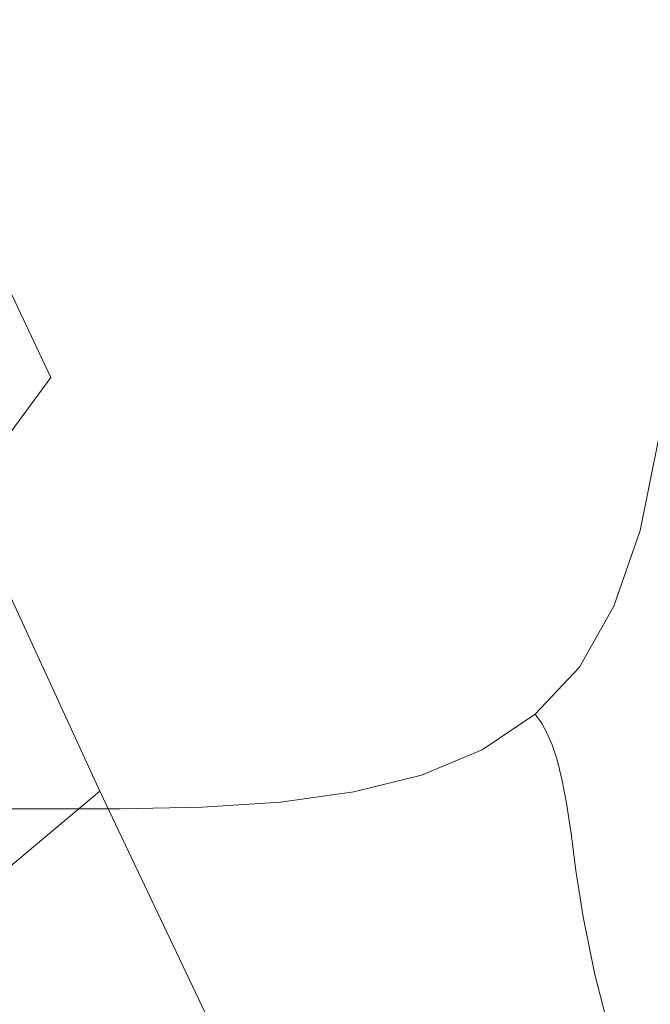
# Model space of a CAD drawing. Extents: x -241 to 129, y -550 to 0.
# Drawn here: x 38 to 66, y -441 to -398 of the extents above; entities that cross this region are included whole.
import ezdxf

# ---------------------------------------------------------------- set-up
doc = ezdxf.new("R2010")
doc.units = 0
doc.header["$LTSCALE"] = 500
doc.header["$MEASUREMENT"] = 0
doc.layers.add('NOVOTERM_CERAMIKA', color=7, linetype='Continuous')

msp = doc.modelspace()

# ---------------------------------------------------------------- linework, layer by layer
at = {"layer": 'NOVOTERM_CERAMIKA', "lineweight": 0}
for points, invisible_edges in [([(47.237, -387.509, -130.549), (40.132, -375.184, -144.974), (38.307, -384.994, -144.974), (45.287, -397.989, -130.549)], 15), ([(55.455, -386.088, -114.711), (48.69, -375.577, -130.549), (47.237, -387.509, -130.549), (53.915, -398.706, -114.711)], 15), ([(62.893, -380.98, -98.128), (61.735, -395.553, -98.128), (67.475, -403.971, -81.465), (68.687, -388.812, -81.465)], 15), ([(45.287, -397.989, -130.549), (38.307, -384.994, -144.974), (35.94, -393.227, -144.974), (42.754, -406.776, -130.549)], 15), ([(61.735, -395.553, -98.128), (55.455, -386.088, -114.711), (53.915, -398.706, -114.711), (60.111, -408.778, -98.128)], 15), ([(53.915, -398.706, -114.711), (47.237, -387.509, -130.549), (45.287, -397.989, -130.549), (51.844, -409.785, -114.711)], 15), ([(39.557, -413.628, -130.549), (42.754, -406.776, -130.549), (35.94, -393.227, -144.974), (32.952, -399.66, -144.974)], 11), ([(39.844, -401.9, -370.276), (36.221, -401.9, -370.276), (36.255, -395.287, -370.285), (39.879, -395.287, -370.285)], 15), ([(43.346, -401.904, -370.273), (39.844, -401.9, -370.276), (39.879, -395.287, -370.285), (43.384, -395.293, -370.282)], 15), ([(46.691, -401.915, -370.264), (43.346, -401.904, -370.273), (43.384, -395.293, -370.282), (46.736, -395.312, -370.273)], 15), ([(49.841, -401.937, -370.247), (46.691, -401.915, -370.264), (46.736, -395.312, -370.273), (49.899, -395.35, -370.255)], 15), ([(49.841, -401.937, -370.247), (49.899, -395.35, -370.255), (52.838, -395.413, -370.226), (52.759, -401.974, -370.218)], 15), ([(52.759, -401.974, -370.218), (52.838, -395.413, -370.226), (55.52, -395.511, -370.183), (55.416, -402.043, -370.175)], 15), ([(55.416, -402.043, -370.175), (55.52, -395.511, -370.183), (57.911, -395.655, -370.122), (57.78, -402.163, -370.115)], 15), ([(57.78, -402.163, -370.115), (57.911, -395.655, -370.122), (59.977, -395.853, -370.04), (59.82, -402.351, -370.034)], 15), ([(61.508, -402.625, -369.931), (59.82, -402.351, -370.034), (59.977, -395.853, -370.04), (61.686, -396.115, -369.936)], 15), ([(61.735, -395.553, -98.128), (60.111, -408.778, -98.128), (65.773, -417.726, -81.465), (67.475, -403.971, -81.465)], 15), ([(62.883, -402.966, -369.803), (61.508, -402.625, -369.931), (61.686, -396.115, -369.936), (63.077, -396.43, -369.806)], 15), ([(63.985, -403.351, -369.649), (62.883, -402.966, -369.803), (63.077, -396.43, -369.806), (64.192, -396.783, -369.651)], 15), ([(64.855, -403.76, -369.468), (63.985, -403.351, -369.649), (64.192, -396.783, -369.651), (65.07, -397.161, -369.469)], 15), ([(64.855, -403.76, -369.468), (65.07, -397.161, -369.469), (65.754, -397.552, -369.259), (65.533, -404.172, -369.258)], 15), ([(65.533, -404.172, -369.258), (65.754, -397.552, -369.259), (66.283, -397.946, -369.019), (66.059, -404.58, -369.019)], 15), ([(51.844, -409.785, -114.711), (45.287, -397.989, -130.549), (42.754, -406.776, -130.549), (49.155, -419.068, -114.711)], 15), ([(60.111, -408.778, -98.128), (53.915, -398.706, -114.711), (51.844, -409.785, -114.711), (57.927, -420.387, -98.128)], 15), ([(35.747, -418.786, -130.549), (39.557, -413.628, -130.549), (32.952, -399.66, -144.974), (29.393, -404.514, -144.974)], 13), ([(39.839, -407.616, -370.258), (36.217, -407.616, -370.258), (36.221, -401.9, -370.276), (39.844, -401.9, -370.276)], 15), ([(43.338, -407.614, -370.255), (39.839, -407.616, -370.258), (39.844, -401.9, -370.276), (43.346, -401.904, -370.273)], 15), ([(46.67, -407.609, -370.247), (43.338, -407.614, -370.255), (43.346, -401.904, -370.273), (46.691, -401.915, -370.264)], 15), ([(49.797, -407.598, -370.23), (46.67, -407.609, -370.247), (46.691, -401.915, -370.264), (49.841, -401.937, -370.247)], 15), ([(49.797, -407.598, -370.23), (49.841, -401.937, -370.247), (52.759, -401.974, -370.218), (52.676, -407.58, -370.202)], 15), ([(52.676, -407.58, -370.202), (52.759, -401.974, -370.218), (55.416, -402.043, -370.175), (55.283, -407.589, -370.16)], 15), ([(55.283, -407.589, -370.16), (55.416, -402.043, -370.175), (57.78, -402.163, -370.115), (57.595, -407.659, -370.101)], 15), ([(57.595, -407.659, -370.101), (57.78, -402.163, -370.115), (59.82, -402.351, -370.034), (59.586, -407.823, -370.022)], 15), ([(61.233, -408.116, -369.921), (59.586, -407.823, -370.022), (59.82, -402.351, -370.034), (61.508, -402.625, -369.931)], 15), ([(62.575, -408.501, -369.796), (61.233, -408.116, -369.921), (61.508, -402.625, -369.931), (62.883, -402.966, -369.803)], 15), ([(63.653, -408.943, -369.645), (62.575, -408.501, -369.796), (62.883, -402.966, -369.803), (63.985, -403.351, -369.649)], 15), ([(64.506, -409.405, -369.466), (63.653, -408.943, -369.645), (63.985, -403.351, -369.649), (64.855, -403.76, -369.468)], 15), ([(64.506, -409.405, -369.466), (64.855, -403.76, -369.468), (65.533, -404.172, -369.258), (65.173, -409.851, -369.258)], 15), ([(67.475, -403.971, -81.465), (65.773, -417.726, -81.465), (70.847, -425.551, -65.388), (72.619, -411.34, -65.388)], 15), ([(65.173, -409.851, -369.258), (65.533, -404.172, -369.258), (66.059, -404.58, -369.019), (65.693, -410.278, -369.019)], 15), ([(65.693, -410.278, -369.019), (66.059, -404.58, -369.019), (66.472, -404.976, -368.748), (66.104, -410.684, -368.748)], 15), ([(45.758, -426.298, -114.711), (49.155, -419.068, -114.711), (42.754, -406.776, -130.549), (39.557, -413.628, -130.549)], 15), ([(43.338, -407.614, -370.255), (43.362, -412.496, -370.226), (39.869, -412.507, -370.229), (39.839, -407.616, -370.258)], 15), ([(46.67, -407.609, -370.247), (46.676, -412.464, -370.218), (43.362, -412.496, -370.226), (43.338, -407.614, -370.255)], 15), ([(49.797, -407.598, -370.23), (49.764, -412.398, -370.202), (46.676, -412.464, -370.218), (46.67, -407.609, -370.247)], 15), ([(49.797, -407.598, -370.23), (52.676, -407.58, -370.202), (52.578, -412.289, -370.175), (49.764, -412.398, -370.202)], 15), ([(52.676, -407.58, -370.202), (55.283, -407.589, -370.16), (55.105, -412.196, -370.134), (52.578, -412.289, -370.175)], 15), ([(55.283, -407.589, -370.16), (57.595, -407.659, -370.101), (57.33, -412.181, -370.077), (55.105, -412.196, -370.134)], 15), ([(39.839, -407.616, -370.258), (39.869, -412.507, -370.229), (36.246, -412.507, -370.229), (36.217, -407.616, -370.258)], 15), ([(57.595, -407.659, -370.101), (59.586, -407.823, -370.022), (59.24, -412.303, -370.002), (57.33, -412.181, -370.077)], 15), ([(61.233, -408.116, -369.921), (60.82, -412.623, -369.905), (59.24, -412.303, -370.002), (59.586, -407.823, -370.022)], 15), ([(62.575, -408.501, -369.796), (62.109, -413.08, -369.785), (60.82, -412.623, -369.905), (61.233, -408.116, -369.921)], 15), ([(60.111, -408.778, -98.128), (57.927, -420.387, -98.128), (63.485, -429.798, -81.465), (65.773, -417.726, -81.465)], 15), ([(63.653, -408.943, -369.645), (63.146, -413.611, -369.638), (62.109, -413.08, -369.785), (62.575, -408.501, -369.796)], 15), ([(64.506, -409.405, -369.466), (63.97, -414.157, -369.463), (63.146, -413.611, -369.638), (63.653, -408.943, -369.645)], 15), ([(64.506, -409.405, -369.466), (65.173, -409.851, -369.258), (64.62, -414.654, -369.256), (63.97, -414.157, -369.463)], 15), ([(57.927, -420.387, -98.128), (51.844, -409.785, -114.711), (49.155, -419.068, -114.711), (55.09, -430.11, -98.128)], 15), ([(65.173, -409.851, -369.258), (65.693, -410.278, -369.019), (65.13, -415.109, -369.018), (64.62, -414.654, -369.256)], 15), ([(65.693, -410.278, -369.019), (66.104, -410.684, -368.748), (65.537, -415.526, -368.748), (65.13, -415.109, -369.018)], 15), ([(66.104, -410.684, -368.748), (66.444, -411.065, -368.446), (65.875, -415.91, -368.446), (65.537, -415.526, -368.748)], 15), ([(49.764, -412.398, -370.202), (52.578, -412.289, -370.175), (52.508, -416.203, -370.134), (49.765, -416.426, -370.16)], 15), ([(52.578, -412.289, -370.175), (55.105, -412.196, -370.134), (54.935, -415.97, -370.096), (52.508, -416.203, -370.134)], 15), ([(55.105, -412.196, -370.134), (57.33, -412.181, -370.077), (57.032, -415.803, -370.044), (54.935, -415.97, -370.096)], 15), ([(57.33, -412.181, -370.077), (59.24, -412.303, -370.002), (58.803, -415.839, -369.975), (57.032, -415.803, -370.044)], 15), ([(60.82, -412.623, -369.905), (60.254, -416.214, -369.885), (58.803, -415.839, -369.975), (59.24, -412.303, -370.002)], 15), ([(39.869, -412.507, -370.229), (39.936, -416.649, -370.185), (36.31, -416.649, -370.185), (36.246, -412.507, -370.229)], 15), ([(43.362, -412.496, -370.226), (43.424, -416.627, -370.183), (39.936, -416.649, -370.185), (39.869, -412.507, -370.229)], 15), ([(46.676, -412.464, -370.218), (46.719, -416.56, -370.175), (43.424, -416.627, -370.183), (43.362, -412.496, -370.226)], 15), ([(49.764, -412.398, -370.202), (49.765, -416.426, -370.16), (46.719, -416.56, -370.175), (46.676, -412.464, -370.218)], 15), ([(62.109, -413.08, -369.785), (61.439, -416.794, -369.771), (60.254, -416.214, -369.885), (60.82, -412.623, -369.905)], 15), ([(63.146, -413.611, -369.638), (62.409, -417.448, -369.63), (61.439, -416.794, -369.771), (62.109, -413.08, -369.785)], 15), ([(41.708, -431.732, -114.711), (45.758, -426.298, -114.711), (39.557, -413.628, -130.549), (35.747, -418.786, -130.549)], 11), ([(63.97, -414.157, -369.463), (63.193, -418.095, -369.459), (62.409, -417.448, -369.63), (63.146, -413.611, -369.638)], 15), ([(63.97, -414.157, -369.463), (64.62, -414.654, -369.256), (63.817, -418.655, -369.255), (63.193, -418.095, -369.459)], 15), ([(64.62, -414.654, -369.256), (65.13, -415.109, -369.018), (64.314, -419.142, -369.018), (63.817, -418.655, -369.255)], 15), ([(65.13, -415.109, -369.018), (65.537, -415.526, -368.748), (64.714, -419.571, -368.748), (64.314, -419.142, -369.018)], 15), ([(65.537, -415.526, -368.748), (65.875, -415.91, -368.446), (65.05, -419.958, -368.446), (64.714, -419.571, -368.748)], 15), ([(49.765, -416.426, -370.16), (52.508, -416.203, -370.134), (52.506, -419.428, -370.077), (49.822, -419.771, -370.101)], 15), ([(52.508, -416.203, -370.134), (54.935, -415.97, -370.096), (54.826, -419.015, -370.044), (52.506, -419.428, -370.077)], 15), ([(54.935, -415.97, -370.096), (57.032, -415.803, -370.044), (56.744, -418.601, -370.002), (54.826, -419.015, -370.044)], 15), ([(57.032, -415.803, -370.044), (58.803, -415.839, -369.975), (58.298, -418.482, -369.944), (56.744, -418.601, -370.002)], 15), ([(60.254, -416.214, -369.885), (59.524, -418.956, -369.865), (58.298, -418.482, -369.944), (58.803, -415.839, -369.975)], 15), ([(61.439, -416.794, -369.771), (60.52, -419.738, -369.76), (59.524, -418.956, -369.865), (60.254, -416.214, -369.885)], 15), ([(66.181, -416.268, -368.111), (65.354, -420.317, -368.111), (65.05, -419.958, -368.446), (65.875, -415.91, -368.446)], 15), ([(39.936, -416.649, -370.185), (40.044, -420.115, -370.124), (36.414, -420.115, -370.124), (36.31, -416.649, -370.185)], 15), ([(43.424, -416.627, -370.183), (43.53, -420.081, -370.122), (40.044, -420.115, -370.124), (39.936, -416.649, -370.185)], 15), ([(46.719, -416.56, -370.175), (46.809, -419.978, -370.115), (43.53, -420.081, -370.122), (43.424, -416.627, -370.183)], 15), ([(49.765, -416.426, -370.16), (49.822, -419.771, -370.101), (46.809, -419.978, -370.115), (46.719, -416.56, -370.175)], 15), ([(66.459, -416.638, -367.402), (65.63, -420.69, -367.402), (65.354, -420.317, -368.111), (66.181, -416.268, -368.111)], 11), ([(66.714, -417.063, -365.98), (65.884, -421.116, -365.98), (65.63, -420.69, -367.402), (66.459, -416.638, -367.402)], 15), ([(62.409, -417.448, -369.63), (61.386, -420.546, -369.624), (60.52, -419.738, -369.76), (61.439, -416.794, -369.771)], 15), ([(63.193, -418.095, -369.459), (62.118, -421.301, -369.455), (61.386, -420.546, -369.624), (62.409, -417.448, -369.63)], 15), ([(65.773, -417.726, -81.465), (63.485, -429.798, -81.465), (68.464, -438.023, -65.388), (70.847, -425.551, -65.388)], 15), ([(63.193, -418.095, -369.459), (63.817, -418.655, -369.255), (62.71, -421.926, -369.253), (62.118, -421.301, -369.455)], 15), ([(37.059, -435.625, -114.711), (41.708, -431.732, -114.711), (35.747, -418.786, -130.549), (31.373, -422.491, -130.549)], 13), ([(54.826, -419.015, -370.044), (56.744, -418.601, -370.002), (56.679, -420.748, -369.944), (54.872, -421.462, -369.975)], 15), ([(56.744, -418.601, -370.002), (58.298, -418.482, -369.944), (57.843, -420.097, -369.915), (56.679, -420.748, -369.944)], 15), ([(59.524, -418.956, -369.865), (58.497, -420.981, -369.854), (57.843, -420.097, -369.915), (58.298, -418.482, -369.944)], 15), ([(63.817, -418.655, -369.255), (64.314, -419.142, -369.018), (63.188, -422.447, -369.018), (62.71, -421.926, -369.253)], 15), ([(51.507, -437.677, -98.128), (55.09, -430.11, -98.128), (49.155, -419.068, -114.711), (45.758, -426.298, -114.711)], 15), ([(52.506, -419.428, -370.077), (54.826, -419.015, -370.044), (54.872, -421.462, -369.975), (52.613, -422.066, -370.002)], 15), ([(60.52, -419.738, -369.76), (59.278, -422.022, -369.754), (58.497, -420.981, -369.854), (59.524, -418.956, -369.865)], 15), ([(64.314, -419.142, -369.018), (64.714, -419.571, -368.748), (63.58, -422.888, -368.748), (63.188, -422.447, -369.018)], 15), ([(49.822, -419.771, -370.101), (52.506, -419.428, -370.077), (52.613, -422.066, -370.002), (49.957, -422.523, -370.022)], 15), ([(64.714, -419.571, -368.748), (65.05, -419.958, -368.446), (63.913, -423.276, -368.446), (63.58, -422.888, -368.748)], 15), ([(43.53, -420.081, -370.122), (43.684, -422.934, -370.04), (40.196, -422.979, -370.042), (40.044, -420.115, -370.124)], 15), ([(46.809, -419.978, -370.115), (46.959, -422.797, -370.034), (43.684, -422.934, -370.04), (43.53, -420.081, -370.122)], 15), ([(49.822, -419.771, -370.101), (49.957, -422.523, -370.022), (46.959, -422.797, -370.034), (46.809, -419.978, -370.115)], 15), ([(57.045, -422.42, -369.865), (56.679, -420.748, -369.944), (57.843, -420.097, -369.915), (58.497, -420.981, -369.854)], 15), ([(61.386, -420.546, -369.624), (60.022, -422.998, -369.621), (59.278, -422.022, -369.754), (60.52, -419.738, -369.76)], 15), ([(65.354, -420.317, -368.111), (64.214, -423.637, -368.111), (63.913, -423.276, -368.446), (65.05, -419.958, -368.446)], 15), ([(40.044, -420.115, -370.124), (40.196, -422.979, -370.042), (36.56, -422.979, -370.042), (36.414, -420.115, -370.124)], 15), ([(57.927, -420.387, -98.128), (55.09, -430.11, -98.128), (60.511, -439.907, -81.465), (63.485, -429.798, -81.465)], 15), ([(65.63, -420.69, -367.402), (64.488, -424.011, -367.402), (64.214, -423.637, -368.111), (65.354, -420.317, -368.111)], 11), ([(55.169, -423.443, -369.885), (54.872, -421.462, -369.975), (56.679, -420.748, -369.944), (57.045, -422.42, -369.865)], 15), ([(62.118, -421.301, -369.455), (60.69, -423.855, -369.454), (60.022, -422.998, -369.621), (61.386, -420.546, -369.624)], 15), ([(65.884, -421.116, -365.98), (64.739, -424.439, -365.98), (64.488, -424.011, -367.402), (65.63, -420.69, -367.402)], 15), ([(57.64, -423.756, -369.76), (57.045, -422.42, -369.865), (58.497, -420.981, -369.854), (59.278, -422.022, -369.754)], 15), ([(62.118, -421.301, -369.455), (62.71, -421.926, -369.253), (61.241, -424.542, -369.253), (60.69, -423.855, -369.454)], 15), ([(66.12, -421.638, -363.504), (64.973, -424.963, -363.504), (64.739, -424.439, -365.98), (65.884, -421.116, -365.98)], 15), ([(52.87, -424.222, -369.905), (52.613, -422.066, -370.002), (54.872, -421.462, -369.975), (55.169, -423.443, -369.885)], 15), ([(66.12, -421.638, -363.504), (66.342, -422.296, -359.635), (65.193, -425.622, -359.635), (64.973, -424.963, -363.504)], 15), ([(50.193, -424.769, -369.921), (49.957, -422.523, -370.022), (52.613, -422.066, -370.002), (52.87, -424.222, -369.905)], 15), ([(58.262, -424.896, -369.624), (57.64, -423.756, -369.76), (59.278, -422.022, -369.754), (60.022, -422.998, -369.621)], 15), ([(62.71, -421.926, -369.253), (63.188, -422.447, -369.018), (61.697, -425.094, -369.017), (61.241, -424.542, -369.253)], 15), ([(50.193, -424.769, -369.921), (47.179, -425.097, -369.931), (46.959, -422.797, -370.034), (49.957, -422.523, -370.022)], 15), ([(55.62, -425.034, -369.771), (55.169, -423.443, -369.885), (57.045, -422.42, -369.865), (57.64, -423.756, -369.76)], 15), ([(63.188, -422.447, -369.018), (63.58, -422.888, -368.748), (62.079, -425.546, -368.748), (61.697, -425.094, -369.017)], 15), ([(66.342, -422.296, -359.635), (66.557, -423.131, -354.031), (65.406, -426.46, -354.031), (65.193, -425.622, -359.635)], 15), ([(40.395, -425.316, -369.937), (36.752, -425.316, -369.937), (36.56, -422.979, -370.042), (40.196, -422.979, -370.042)], 15), ([(43.892, -425.261, -369.936), (40.395, -425.316, -369.937), (40.196, -422.979, -370.042), (43.684, -422.934, -370.04)], 15), ([(47.179, -425.097, -369.931), (43.892, -425.261, -369.936), (43.684, -422.934, -370.04), (46.959, -422.797, -370.034)], 15), ([(58.853, -425.837, -369.455), (58.262, -424.896, -369.624), (60.022, -422.998, -369.621), (60.69, -423.855, -369.454)], 15), ([(63.58, -422.888, -368.748), (63.913, -423.276, -368.446), (62.408, -425.935, -368.446), (62.079, -425.546, -368.748)], 15), ([(53.232, -425.954, -369.785), (52.87, -424.222, -369.905), (55.169, -423.443, -369.885), (55.62, -425.034, -369.771)], 15), ([(64.214, -423.637, -368.111), (62.705, -426.296, -368.111), (62.408, -425.935, -368.446), (63.913, -423.276, -368.446)], 15), ([(66.557, -423.131, -354.031), (66.768, -424.184, -346.354), (65.615, -427.516, -346.354), (65.406, -426.46, -354.031)], 15), ([(56.13, -426.313, -369.63), (55.62, -425.034, -369.771), (57.64, -423.756, -369.76), (58.262, -424.896, -369.624)], 15), ([(58.853, -425.837, -369.455), (60.69, -423.855, -369.454), (61.241, -424.542, -369.253), (59.356, -426.575, -369.253)], 15), ([(64.488, -424.011, -367.402), (62.975, -426.671, -367.402), (62.705, -426.296, -368.111), (64.214, -423.637, -368.111)], 11), ([(50.501, -426.57, -369.796), (50.193, -424.769, -369.921), (52.87, -424.222, -369.905), (53.232, -425.954, -369.785)], 15), ([(64.739, -424.439, -365.98), (63.223, -427.1, -365.98), (62.975, -426.671, -367.402), (64.488, -424.011, -367.402)], 15), ([(66.768, -424.184, -346.354), (66.981, -425.495, -336.262), (65.826, -428.831, -336.262), (65.615, -427.516, -346.354)], 15), ([(50.501, -426.57, -369.796), (47.452, -426.94, -369.803), (47.179, -425.097, -369.931), (50.193, -424.769, -369.921)], 15), ([(59.356, -426.575, -369.253), (61.241, -424.542, -369.253), (61.697, -425.094, -369.017), (59.784, -427.152, -369.018)], 15), ([(64.973, -424.963, -363.504), (63.453, -427.625, -363.504), (63.223, -427.1, -365.98), (64.739, -424.439, -365.98)], 15), ([(44.143, -427.125, -369.806), (40.633, -427.186, -369.807), (40.395, -425.316, -369.937), (43.892, -425.261, -369.936)], 15), ([(47.452, -426.94, -369.803), (44.143, -427.125, -369.806), (43.892, -425.261, -369.936), (47.179, -425.097, -369.931)], 15), ([(53.652, -427.319, -369.638), (53.232, -425.954, -369.785), (55.62, -425.034, -369.771), (56.13, -426.313, -369.63)], 15), ([(56.641, -427.32, -369.459), (56.13, -426.313, -369.63), (58.262, -424.896, -369.624), (58.853, -425.837, -369.455)], 15), ([(59.784, -427.152, -369.018), (61.697, -425.094, -369.017), (62.079, -425.546, -368.748), (60.153, -427.613, -368.748)], 15), ([(64.973, -424.963, -363.504), (65.193, -425.622, -359.635), (63.671, -428.286, -359.635), (63.453, -427.625, -363.504)], 15), ([(40.633, -427.186, -369.807), (36.98, -427.186, -369.807), (36.752, -425.316, -369.937), (40.395, -425.316, -369.937)], 15), ([(60.153, -427.613, -368.748), (62.079, -425.546, -368.748), (62.408, -425.935, -368.446), (60.477, -428.003, -368.446)], 15), ([(65.193, -425.622, -359.635), (65.406, -426.46, -354.031), (63.881, -429.125, -354.031), (63.671, -428.286, -359.635)], 15), ([(50.854, -427.987, -369.645), (50.501, -426.57, -369.796), (53.232, -425.954, -369.785), (53.652, -427.319, -369.638)], 15), ([(56.641, -427.32, -369.459), (58.853, -425.837, -369.455), (59.356, -426.575, -369.253), (57.092, -428.098, -369.255)], 15), ([(60.769, -428.365, -368.111), (60.477, -428.003, -368.446), (62.408, -425.935, -368.446), (62.705, -426.296, -368.111)], 15), ([(47.233, -443.358, -98.128), (51.507, -437.677, -98.128), (45.758, -426.298, -114.711), (41.708, -431.732, -114.711)], 15), ([(50.854, -427.987, -369.645), (47.761, -428.387, -369.649), (47.452, -426.94, -369.803), (50.501, -426.57, -369.796)], 15), ([(54.087, -428.377, -369.463), (53.652, -427.319, -369.638), (56.13, -426.313, -369.63), (56.641, -427.32, -369.459)], 15), ([(61.035, -428.74, -367.402), (60.769, -428.365, -368.111), (62.705, -426.296, -368.111), (62.975, -426.671, -367.402)], 13), ([(65.406, -426.46, -354.031), (65.615, -427.516, -346.354), (64.088, -430.182, -346.354), (63.881, -429.125, -354.031)], 15), ([(47.761, -428.387, -369.649), (44.425, -428.588, -369.651), (44.143, -427.125, -369.806), (47.452, -426.94, -369.803)], 15), ([(57.092, -428.098, -369.255), (59.356, -426.575, -369.253), (59.784, -427.152, -369.018), (57.491, -428.695, -369.018)], 15), ([(61.279, -429.17, -365.98), (61.035, -428.74, -367.402), (62.975, -426.671, -367.402), (63.223, -427.1, -365.98)], 15), ([(40.899, -428.655, -369.652), (37.236, -428.655, -369.652), (36.98, -427.186, -369.807), (40.633, -427.186, -369.807)], 15), ([(44.425, -428.588, -369.651), (40.899, -428.655, -369.652), (40.633, -427.186, -369.807), (44.143, -427.125, -369.806)], 15), ([(51.225, -429.079, -369.466), (50.854, -427.987, -369.645), (53.652, -427.319, -369.638), (54.087, -428.377, -369.463)], 15), ([(54.087, -428.377, -369.463), (56.641, -427.32, -369.459), (57.092, -428.098, -369.255), (54.489, -429.184, -369.256)], 15), ([(57.491, -428.695, -369.018), (59.784, -427.152, -369.018), (60.153, -427.613, -368.748), (57.846, -429.164, -368.748)], 15), ([(61.505, -429.695, -363.504), (61.279, -429.17, -365.98), (63.223, -427.1, -365.98), (63.453, -427.625, -363.504)], 15), ([(57.846, -429.164, -368.748), (60.153, -427.613, -368.748), (60.477, -428.003, -368.446), (58.163, -429.554, -368.446)], 15), ([(61.505, -429.695, -363.504), (63.453, -427.625, -363.504), (63.671, -428.286, -359.635), (61.72, -430.358, -359.635)], 15), ([(65.615, -427.516, -346.354), (65.826, -428.831, -336.262), (64.296, -431.5, -336.262), (64.088, -430.182, -346.354)], 15), ([(51.225, -429.079, -369.466), (48.089, -429.501, -369.468), (47.761, -428.387, -369.649), (50.854, -427.987, -369.645)], 15), ([(54.489, -429.184, -369.256), (57.092, -428.098, -369.255), (57.491, -428.695, -369.018), (54.86, -429.797, -369.018)], 15), ([(58.449, -429.916, -368.111), (58.163, -429.554, -368.446), (60.477, -428.003, -368.446), (60.769, -428.365, -368.111)], 15), ([(61.72, -430.358, -359.635), (63.671, -428.286, -359.635), (63.881, -429.125, -354.031), (61.926, -431.198, -354.031)], 15), ([(41.185, -429.782, -369.47), (37.511, -429.782, -369.47), (37.236, -428.655, -369.652), (40.899, -428.655, -369.652)], 15), ([(44.726, -429.712, -369.469), (41.185, -429.782, -369.47), (40.899, -428.655, -369.652), (44.425, -428.588, -369.651)], 15), ([(48.089, -429.501, -369.468), (44.726, -429.712, -369.469), (44.425, -428.588, -369.651), (47.761, -428.387, -369.649)], 15), ([(51.225, -429.079, -369.466), (54.087, -428.377, -369.463), (54.489, -429.184, -369.256), (51.585, -429.908, -369.258)], 15), ([(54.86, -429.797, -369.018), (57.491, -428.695, -369.018), (57.846, -429.164, -368.748), (55.2, -430.271, -368.748)], 15), ([(58.71, -430.292, -367.402), (58.449, -429.916, -368.111), (60.769, -428.365, -368.111), (61.035, -428.74, -367.402)], 9), ([(51.225, -429.079, -369.466), (51.585, -429.908, -369.258), (48.42, -430.342, -369.258), (48.089, -429.501, -369.468)], 15), ([(58.949, -430.722, -365.98), (58.71, -430.292, -367.402), (61.035, -428.74, -367.402), (61.279, -429.17, -365.98)], 11), ([(61.926, -431.198, -354.031), (63.881, -429.125, -354.031), (64.088, -430.182, -346.354), (62.129, -432.257, -346.354)], 15), ([(66.043, -430.446, -323.416), (64.511, -433.118, -323.416), (64.296, -431.5, -336.262), (65.826, -428.831, -336.262)], 15), ([(48.089, -429.501, -369.468), (48.42, -430.342, -369.258), (45.037, -430.559, -369.259), (44.726, -429.712, -369.469)], 15), ([(51.585, -429.908, -369.258), (54.489, -429.184, -369.256), (54.86, -429.797, -369.018), (51.931, -430.532, -369.019)], 15), ([(55.2, -430.271, -368.748), (57.846, -429.164, -368.748), (58.163, -429.554, -368.446), (55.509, -430.662, -368.446)], 15), ([(55.789, -431.024, -368.111), (55.509, -430.662, -368.446), (58.163, -429.554, -368.446), (58.449, -429.916, -368.111)], 15), ([(59.171, -431.248, -363.504), (58.949, -430.722, -365.98), (61.279, -429.17, -365.98), (61.505, -429.695, -363.504)], 11), ([(41.185, -429.782, -369.47), (41.481, -430.632, -369.259), (37.796, -430.632, -369.259), (37.511, -429.782, -369.47)], 15), ([(44.726, -429.712, -369.469), (45.037, -430.559, -369.259), (41.481, -430.632, -369.259), (41.185, -429.782, -369.47)], 15), ([(51.585, -429.908, -369.258), (51.931, -430.532, -369.019), (48.746, -430.972, -369.019), (48.42, -430.342, -369.258)], 15), ([(51.931, -430.532, -369.019), (54.86, -429.797, -369.018), (55.2, -430.271, -368.748), (52.256, -431.009, -368.748)], 15), ([(56.043, -431.4, -367.402), (55.789, -431.024, -368.111), (58.449, -429.916, -368.111), (58.71, -430.292, -367.402)], 13), ([(59.171, -431.248, -363.504), (61.505, -429.695, -363.504), (61.72, -430.358, -359.635), (59.381, -431.911, -359.635)], 13), ([(63.485, -429.798, -81.465), (60.511, -439.907, -81.465), (65.367, -448.465, -65.388), (68.464, -438.023, -65.388)], 15), ([(48.42, -430.342, -369.258), (48.746, -430.972, -369.019), (45.347, -431.193, -369.019), (45.037, -430.559, -369.259)], 15), ([(51.507, -437.677, -98.128), (56.755, -447.771, -81.465), (60.511, -439.907, -81.465), (55.09, -430.11, -98.128)], 15), ([(52.256, -431.009, -368.748), (55.2, -430.271, -368.748), (55.509, -430.662, -368.446), (52.558, -431.4, -368.446)], 15), ([(56.277, -431.831, -365.98), (56.043, -431.4, -367.402), (58.71, -430.292, -367.402), (58.949, -430.722, -365.98)], 15), ([(59.381, -431.911, -359.635), (61.72, -430.358, -359.635), (61.926, -431.198, -354.031), (59.583, -432.752, -354.031)], 13), ([(62.129, -432.257, -346.354), (64.088, -430.182, -346.354), (64.296, -431.5, -336.262), (62.334, -433.576, -336.262)], 15), ([(66.368, -432.466, -308.16), (64.831, -435.142, -308.16), (64.511, -433.118, -323.416), (66.043, -430.446, -323.416)], 15), ([(41.481, -430.632, -369.259), (41.779, -431.266, -369.019), (38.083, -431.266, -369.019), (37.796, -430.632, -369.259)], 15), ([(45.037, -430.559, -369.259), (45.347, -431.193, -369.019), (41.779, -431.266, -369.019), (41.481, -430.632, -369.259)], 15), ([(51.931, -430.532, -369.019), (52.256, -431.009, -368.748), (49.058, -431.452, -368.748), (48.746, -430.972, -369.019)], 15), ([(52.83, -431.763, -368.111), (52.558, -431.4, -368.446), (55.509, -430.662, -368.446), (55.789, -431.024, -368.111)], 15), ([(56.494, -432.358, -363.504), (56.277, -431.831, -365.98), (58.949, -430.722, -365.98), (59.171, -431.248, -363.504)], 15), ([(34.302, -431.266, -369.019), (38.083, -431.266, -369.019), (38.362, -431.748, -368.748), (34.57, -431.748, -368.748)], 15), ([(41.779, -431.266, -369.019), (42.069, -431.748, -368.748), (38.362, -431.748, -368.748), (38.083, -431.266, -369.019)], 15), ([(45.347, -431.193, -369.019), (45.649, -431.674, -368.748), (42.069, -431.748, -368.748), (41.779, -431.266, -369.019)], 15), ([(48.746, -430.972, -369.019), (49.058, -431.452, -368.748), (45.649, -431.674, -368.748), (45.347, -431.193, -369.019)], 15), ([(52.256, -431.009, -368.748), (52.558, -431.4, -368.446), (49.351, -431.843, -368.446), (49.058, -431.452, -368.748)], 15), ([(53.077, -432.139, -367.402), (52.83, -431.763, -368.111), (55.789, -431.024, -368.111), (56.043, -431.4, -367.402)], 13), ([(56.494, -432.358, -363.504), (59.171, -431.248, -363.504), (59.381, -431.911, -359.635), (56.699, -433.021, -359.635)], 15), ([(59.583, -432.752, -354.031), (61.926, -431.198, -354.031), (62.129, -432.257, -346.354), (59.783, -433.812, -346.354)], 13), ([(42.326, -447.422, -98.128), (47.233, -443.358, -98.128), (41.708, -431.732, -114.711), (37.059, -435.625, -114.711)], 9), ([(45.649, -431.674, -368.748), (45.931, -432.065, -368.446), (42.342, -432.139, -368.446), (42.069, -431.748, -368.748)], 15), ([(49.058, -431.452, -368.748), (49.351, -431.843, -368.446), (45.931, -432.065, -368.446), (45.649, -431.674, -368.748)], 15), ([(52.83, -431.763, -368.111), (49.615, -432.206, -368.111), (49.351, -431.843, -368.446), (52.558, -431.4, -368.446)], 15), ([(53.305, -432.57, -365.98), (53.077, -432.139, -367.402), (56.043, -431.4, -367.402), (56.277, -431.831, -365.98)], 15), ([(62.545, -435.197, -323.416), (62.334, -433.576, -336.262), (64.296, -431.5, -336.262), (64.511, -433.118, -323.416)], 15), ([(34.57, -431.748, -368.748), (38.362, -431.748, -368.748), (38.624, -432.139, -368.446), (34.822, -432.139, -368.446)], 15), ([(35.049, -432.502, -368.11), (34.822, -432.139, -368.446), (38.624, -432.139, -368.446), (38.861, -432.502, -368.111)], 15), ([(42.069, -431.748, -368.748), (42.342, -432.139, -368.446), (38.624, -432.139, -368.446), (38.362, -431.748, -368.748)], 15), ([(42.588, -432.502, -368.111), (38.861, -432.502, -368.111), (38.624, -432.139, -368.446), (42.342, -432.139, -368.446)], 15), ([(46.187, -432.428, -368.111), (42.588, -432.502, -368.111), (42.342, -432.139, -368.446), (45.931, -432.065, -368.446)], 15), ([(49.615, -432.206, -368.111), (46.187, -432.428, -368.111), (45.931, -432.065, -368.446), (49.351, -431.843, -368.446)], 15), ([(53.077, -432.139, -367.402), (49.855, -432.583, -367.402), (49.615, -432.206, -368.111), (52.83, -431.763, -368.111)], 11), ([(53.305, -432.57, -365.98), (50.076, -433.014, -365.98), (49.855, -432.583, -367.402), (53.077, -432.139, -367.402)], 15), ([(53.516, -433.097, -363.504), (53.305, -432.57, -365.98), (56.277, -431.831, -365.98), (56.494, -432.358, -363.504)], 15), ([(56.699, -433.021, -359.635), (59.381, -431.911, -359.635), (59.583, -432.752, -354.031), (56.896, -433.863, -354.031)], 15), ([(35.256, -432.878, -367.402), (35.049, -432.502, -368.11), (38.861, -432.502, -368.111), (39.077, -432.878, -367.402)], 13), ([(42.812, -432.878, -367.402), (39.077, -432.878, -367.402), (38.861, -432.502, -368.111), (42.588, -432.502, -368.111)], 11), ([(46.419, -432.805, -367.402), (42.812, -432.878, -367.402), (42.588, -432.502, -368.111), (46.187, -432.428, -368.111)], 11), ([(49.855, -432.583, -367.402), (46.419, -432.805, -367.402), (46.187, -432.428, -368.111), (49.615, -432.206, -368.111)], 11), ([(50.076, -433.014, -365.98), (46.632, -433.236, -365.98), (46.419, -432.805, -367.402), (49.855, -432.583, -367.402)], 15), ([(53.516, -433.097, -363.504), (50.28, -433.541, -363.504), (50.076, -433.014, -365.98), (53.305, -432.57, -365.98)], 15), ([(53.516, -433.097, -363.504), (56.494, -432.358, -363.504), (56.699, -433.021, -359.635), (53.715, -433.761, -359.635)], 15), ([(59.783, -433.812, -346.354), (62.129, -432.257, -346.354), (62.334, -433.576, -336.262), (59.983, -435.133, -336.262)], 13), ([(66.9, -434.995, -290.839), (65.356, -437.674, -290.839), (64.831, -435.142, -308.16), (66.368, -432.466, -308.16)], 15), ([(35.446, -433.31, -365.98), (35.256, -432.878, -367.402), (39.077, -432.878, -367.402), (39.275, -433.31, -365.98)], 15), ([(43.018, -433.31, -365.98), (39.275, -433.31, -365.98), (39.077, -432.878, -367.402), (42.812, -432.878, -367.402)], 15), ([(46.632, -433.236, -365.98), (43.018, -433.31, -365.98), (42.812, -432.878, -367.402), (46.419, -432.805, -367.402)], 15), ([(50.28, -433.541, -363.504), (46.831, -433.763, -363.504), (46.632, -433.236, -365.98), (50.076, -433.014, -365.98)], 15), ([(53.715, -433.761, -359.635), (56.699, -433.021, -359.635), (56.896, -433.863, -354.031), (53.908, -434.603, -354.031)], 15), ([(56.896, -433.863, -354.031), (59.583, -432.752, -354.031), (59.783, -433.812, -346.354), (57.091, -434.923, -346.354)], 15), ([(35.622, -433.837, -363.504), (35.446, -433.31, -365.98), (39.275, -433.31, -365.98), (39.459, -433.837, -363.504)], 15), ([(43.209, -433.837, -363.504), (39.459, -433.837, -363.504), (39.275, -433.31, -365.98), (43.018, -433.31, -365.98)], 15), ([(46.831, -433.763, -363.504), (43.209, -433.837, -363.504), (43.018, -433.31, -365.98), (46.632, -433.236, -365.98)], 15), ([(53.516, -433.097, -363.504), (53.715, -433.761, -359.635), (50.474, -434.205, -359.635), (50.28, -433.541, -363.504)], 15), ([(62.86, -437.223, -308.16), (62.545, -435.197, -323.416), (64.511, -433.118, -323.416), (64.831, -435.142, -308.16)], 15), ([(35.622, -433.837, -363.504), (39.459, -433.837, -363.504), (39.633, -434.501, -359.635), (35.789, -434.501, -359.635)], 15), ([(43.209, -433.837, -363.504), (43.39, -434.501, -359.635), (39.633, -434.501, -359.635), (39.459, -433.837, -363.504)], 15), ([(46.831, -433.763, -363.504), (47.018, -434.427, -359.635), (43.39, -434.501, -359.635), (43.209, -433.837, -363.504)], 15), ([(50.28, -433.541, -363.504), (50.474, -434.205, -359.635), (47.018, -434.427, -359.635), (46.831, -433.763, -363.504)], 15), ([(53.715, -433.761, -359.635), (53.908, -434.603, -354.031), (50.661, -435.047, -354.031), (50.474, -434.205, -359.635)], 15), ([(53.908, -434.603, -354.031), (56.896, -433.863, -354.031), (57.091, -434.923, -346.354), (54.097, -435.664, -346.354)], 15), ([(57.091, -434.923, -346.354), (59.783, -433.812, -346.354), (59.983, -435.133, -336.262), (57.287, -436.245, -336.262)], 15), ([(60.19, -436.755, -323.416), (59.983, -435.133, -336.262), (62.334, -433.576, -336.262), (62.545, -435.197, -323.416)], 11), ([(50.474, -434.205, -359.635), (50.661, -435.047, -354.031), (47.198, -435.269, -354.031), (47.018, -434.427, -359.635)], 15), ([(35.789, -434.501, -359.635), (39.633, -434.501, -359.635), (39.8, -435.343, -354.031), (35.95, -435.343, -354.031)], 15), ([(43.39, -434.501, -359.635), (43.564, -435.343, -354.031), (39.8, -435.343, -354.031), (39.633, -434.501, -359.635)], 15), ([(47.018, -434.427, -359.635), (47.198, -435.269, -354.031), (43.564, -435.343, -354.031), (43.39, -434.501, -359.635)], 15), ([(53.908, -434.603, -354.031), (54.097, -435.664, -346.354), (50.844, -436.109, -346.354), (50.661, -435.047, -354.031)], 15), ([(50.661, -435.047, -354.031), (50.844, -436.109, -346.354), (47.376, -436.331, -346.354), (47.198, -435.269, -354.031)], 15), ([(54.097, -435.664, -346.354), (57.091, -434.923, -346.354), (57.287, -436.245, -336.262), (54.288, -436.987, -336.262)], 15), ([(57.489, -437.868, -323.416), (57.287, -436.245, -336.262), (59.983, -435.133, -336.262), (60.19, -436.755, -323.416)], 15), ([(63.377, -439.758, -290.839), (62.86, -437.223, -308.16), (64.831, -435.142, -308.16), (65.356, -437.674, -290.839)], 15), ([(67.74, -438.137, -271.798), (66.186, -440.821, -271.798), (65.356, -437.674, -290.839), (66.9, -434.995, -290.839)], 15), ([(35.95, -435.343, -354.031), (39.8, -435.343, -354.031), (39.965, -436.405, -346.354), (36.108, -436.405, -346.354)], 15), ([(43.564, -435.343, -354.031), (43.735, -436.405, -346.354), (39.965, -436.405, -346.354), (39.8, -435.343, -354.031)], 15), ([(47.198, -435.269, -354.031), (47.376, -436.331, -346.354), (43.735, -436.405, -346.354), (43.564, -435.343, -354.031)], 15), ([(60.499, -438.783, -308.16), (60.19, -436.755, -323.416), (62.545, -435.197, -323.416), (62.86, -437.223, -308.16)], 11), ([(36.841, -450.137, -98.128), (42.326, -447.422, -98.128), (37.059, -435.625, -114.711), (31.863, -438.233, -114.711)], 11), ([(54.097, -435.664, -346.354), (54.288, -436.987, -336.262), (51.03, -437.431, -336.262), (50.844, -436.109, -346.354)], 15), ([(36.108, -436.405, -346.354), (39.965, -436.405, -346.354), (40.131, -437.728, -336.262), (36.268, -437.728, -336.262)], 15), ([(43.735, -436.405, -346.354), (43.908, -437.728, -336.262), (40.131, -437.728, -336.262), (39.965, -436.405, -346.354)], 15), ([(47.376, -436.331, -346.354), (47.555, -437.654, -336.262), (43.908, -437.728, -336.262), (43.735, -436.405, -346.354)], 15), ([(50.844, -436.109, -346.354), (51.03, -437.431, -336.262), (47.555, -437.654, -336.262), (47.376, -436.331, -346.354)], 15), ([(54.484, -438.611, -323.416), (54.288, -436.987, -336.262), (57.287, -436.245, -336.262), (57.489, -437.868, -323.416)], 15), ([(57.79, -439.898, -308.16), (57.489, -437.868, -323.416), (60.19, -436.755, -323.416), (60.499, -438.783, -308.16)], 15), ([(54.484, -438.611, -323.416), (51.22, -439.056, -323.416), (51.03, -437.431, -336.262), (54.288, -436.987, -336.262)], 15), ([(61.005, -441.321, -290.839), (60.499, -438.783, -308.16), (62.86, -437.223, -308.16), (63.377, -439.758, -290.839)], 11), ([(36.432, -439.353, -323.416), (36.268, -437.728, -336.262), (40.131, -437.728, -336.262), (40.302, -439.353, -323.416)], 15), ([(44.086, -439.353, -323.416), (40.302, -439.353, -323.416), (40.131, -437.728, -336.262), (43.908, -437.728, -336.262)], 15), ([(47.74, -439.279, -323.416), (44.086, -439.353, -323.416), (43.908, -437.728, -336.262), (47.555, -437.654, -336.262)], 15), ([(47.233, -443.358, -98.128), (52.275, -453.671, -81.465), (56.755, -447.771, -81.465), (51.507, -437.677, -98.128)], 15), ([(51.22, -439.056, -323.416), (47.74, -439.279, -323.416), (47.555, -437.654, -336.262), (51.03, -437.431, -336.262)], 15), ([(64.193, -442.908, -271.798), (63.377, -439.758, -290.839), (65.356, -437.674, -290.839), (66.186, -440.821, -271.798)], 15), ([(54.778, -440.641, -308.16), (54.484, -438.611, -323.416), (57.489, -437.868, -323.416), (57.79, -439.898, -308.16)], 15), ([(68.464, -438.023, -65.388), (65.367, -448.465, -65.388), (69.608, -455.791, -50.563), (72.813, -445.066, -50.563)], 15), ([(54.778, -440.641, -308.16), (51.505, -441.087, -308.16), (51.22, -439.056, -323.416), (54.484, -438.611, -323.416)], 15), ([(51.505, -441.087, -308.16), (48.015, -441.31, -308.16), (47.74, -439.279, -323.416), (51.22, -439.056, -323.416)], 15), ([(58.285, -442.438, -290.839), (57.79, -439.898, -308.16), (60.499, -438.783, -308.16), (61.005, -441.321, -290.839)], 15), ([(36.676, -441.384, -308.16), (36.432, -439.353, -323.416), (40.302, -439.353, -323.416), (40.557, -441.384, -308.16)], 15), ([(44.351, -441.384, -308.16), (40.557, -441.384, -308.16), (40.302, -439.353, -323.416), (44.086, -439.353, -323.416)], 15), ([(48.015, -441.31, -308.16), (44.351, -441.384, -308.16), (44.086, -439.353, -323.416), (47.74, -439.279, -323.416)], 15), ([(55.259, -443.182, -290.839), (54.778, -440.641, -308.16), (57.79, -439.898, -308.16), (58.285, -442.438, -290.839)], 15), ([(56.755, -447.771, -81.465), (61.455, -456.587, -65.388), (65.367, -448.465, -65.388), (60.511, -439.907, -81.465)], 15), ([(61.805, -444.474, -271.798), (61.005, -441.321, -290.839), (63.377, -439.758, -290.839), (64.193, -442.908, -271.798)], 11), ([(55.259, -443.182, -290.839), (51.972, -443.629, -290.839), (51.505, -441.087, -308.16), (54.778, -440.641, -308.16)], 15), ([(64.193, -442.908, -271.798), (66.186, -440.821, -271.798), (67.419, -444.684, -251.382), (65.406, -446.776, -251.382)], 15)]:
    msp.add_3dface(points, dxfattribs=dict(at, invisible_edges=invisible_edges))

doc.saveas('drawing.dxf')
